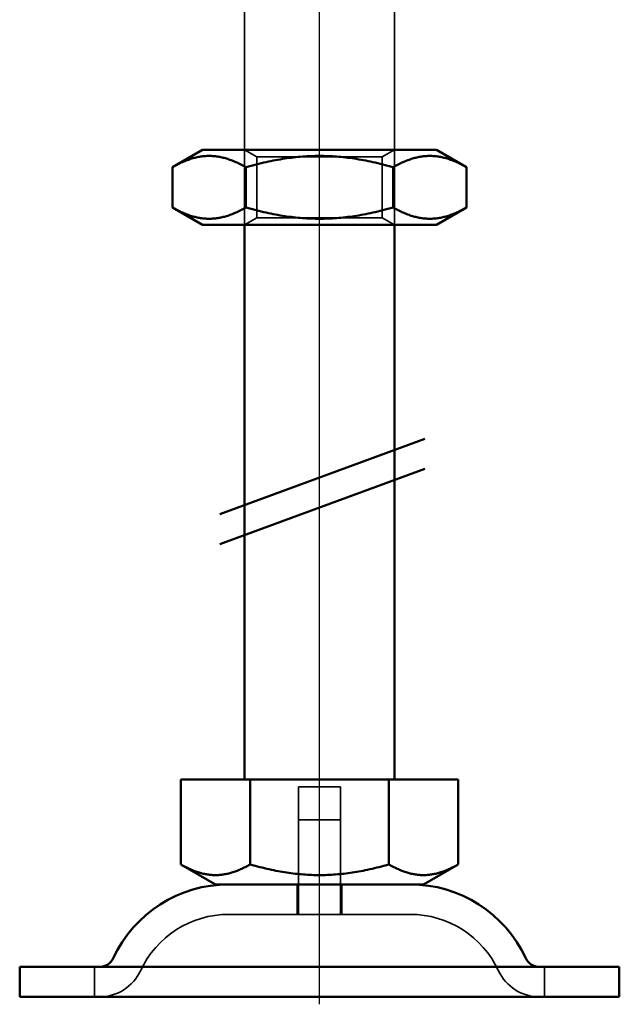
# Model space of a CAD drawing. Units: millimetres. Extents: x 1397 to 3113, y 518 to 1313.
# Drawn here: x 1471 to 1511, y 1114 to 1179 of the extents above; entities that cross this region are included whole.
import ezdxf

# ---------------------------------------------------------------- set-up
doc = ezdxf.new("R2010")
doc.units = ezdxf.units.MM
doc.header["$LTSCALE"] = 5
doc.linetypes.add('AM_ISO02W050', pattern=[7.5, 6, -1.5])
doc.linetypes.add('AM_ISO08W050', pattern=[18, 12, -1.5, 3, -1.5])
for name, color, linetype, lineweight in [('AM_0', 7, 'Continuous', 50), ('AM_3', 2, 'AM_ISO02W050', 35), ('AM_7', 1, 'AM_ISO08W050', 25)]:
    doc.layers.add(name, color=color, linetype=linetype, lineweight=lineweight)

# ---------------------------------------------------------------- blocks, each defined once
blk = doc.blocks.new('A$C07E735F5')
at = {"layer": 'AM_0'}
for p, q in [((12.2, 57), (10.185, 55.837)), ((12.2, 57), (27.8, 57)), ((27.8, 57), (29.815, 55.837)), ((10.185, 53.163), (10.185, 55.837)), ((15.093, 53.163), (15.093, 55.837)), ((24.907, 53.163), (24.907, 55.837)), ((29.815, 53.163), (29.815, 55.837)), ((12.2, 52), (10.185, 53.163)), ((27.8, 52), (29.815, 53.163)), ((12.2, 52), (27.8, 52)), ((15, 15), (15, 52)), ((25, 15), (25, 52)), ((13.341, 32.688), (27.017, 37.713)), ((13.341, 30.695), (27.017, 35.72)), ((10.75, 15), (15.375, 15)), ((10.75, 15), (10.75, 9.335)), ((15.375, 15), (24.625, 15)), ((15.375, 15), (15.375, 9.335)), ((24.625, 15), (24.625, 9.335)), ((24.625, 15), (29.25, 15)), ((29.25, 15), (29.25, 9.335)), ((13.063, 8), (10.75, 9.335)), ((26.938, 8), (29.25, 9.335)), ((13.063, 8), (26.938, 8)), ((0, 2.5), (40, 2.5)), ((0, 2.5), (0, 0.5)), ((40, 2.5), (40, 0.5)), ((0, 0.5), (40, 0.5))]:
    blk.add_line(p, q, dxfattribs=at)
for centre, radius, start, end in [((13.953, -0.5), 8.5, 90, 155.09894), ((26.047, -0.5), 8.5, 24.90106, 90), ((5.336, 3.5), 1, 270, 335.09894), ((34.664, 3.5), 1, 204.90106, 270)]:
    blk.add_arc(centre, radius, start, end, dxfattribs=at)
for points, weights in [([(15.093, 55.837), (12.639, 57.253), (10.185, 55.837)], [1, 1.15470053838, 1]), ([(24.907, 55.837), (20, 57.253), (15.093, 55.837)], [1, 1.15470053838, 1]), ([(29.815, 55.837), (27.361, 57.253), (24.907, 55.837)], [1, 1.15470053838, 1]), ([(10.185, 53.163), (12.639, 51.747), (15.093, 53.163)], [1, 1.15470053838, 1]), ([(15.093, 53.163), (20, 51.747), (24.907, 53.163)], [1, 1.15470053838, 1]), ([(24.907, 53.163), (27.361, 51.747), (29.815, 53.163)], [1, 1.15470053838, 1]), ([(10.75, 9.335), (13.063, 8), (15.375, 9.335)], [1.16127596677, 1.34092598403, 1.16127596677]), ([(15.375, 9.335), (20, 8), (24.625, 9.335)], [1.16127596677, 1.34092598403, 1.16127596677]), ([(24.625, 9.335), (26.938, 8), (29.25, 9.335)], [1.16127596677, 1.34092598403, 1.16127596677])]:
    blk.add_rational_spline(points, weights, degree=2, dxfattribs=at)
at = {"layer": 'AM_3', "ltscale": 4.761642}
for p, q in [((15, 52), (15, 67)), ((25, 52), (25, 67))]:
    blk.add_line(p, q, dxfattribs=at)
at = {"layer": 'AM_3', "ltscale": 0.297509}
for p, q in [((15.812, 56.531), (15, 57)), ((24.188, 56.531), (25, 57)), ((15.812, 52.469), (15, 52)), ((24.188, 52.469), (25, 52))]:
    blk.add_line(p, q, dxfattribs=at)
at = {"layer": 'AM_3', "ltscale": 4.176579}
for p, q in [((15.812, 56.531), (24.188, 56.531)), ((24.188, 52.469), (15.812, 52.469))]:
    blk.add_line(p, q, dxfattribs=at)
at = {"layer": 'AM_3', "ltscale": 1.289538}
for p, q in [((15.812, 52.469), (15.812, 56.531)), ((24.188, 52.469), (24.188, 56.531))]:
    blk.add_line(p, q, dxfattribs=at)
at = {"layer": 'AM_3', "ltscale": 1.396116}
for p, q in [((18.6, 14.5), (21.4, 14.5)), ((18.6, 12.3), (21.4, 12.3))]:
    blk.add_line(p, q, dxfattribs=at)
at = {"layer": 'AM_3', "ltscale": 2.063321}
for p, q in [((18.6, 8), (18.6, 14.5)), ((21.4, 8), (21.4, 14.5))]:
    blk.add_line(p, q, dxfattribs=at)
at = {"layer": 'AM_3', "ltscale": 1.999831}
for p, q in [((18.6, 6), (18.6, 12.3)), ((21.4, 6), (21.4, 12.3))]:
    blk.add_line(p, q, dxfattribs=at)
at = {"layer": 'AM_3', "ltscale": 0.634799}
for p, q in [((18.5, 8), (18.5, 6)), ((21.5, 8), (21.5, 6)), ((5, 0.5), (5, 2.5)), ((35, 0.5), (35, 2.5))]:
    blk.add_line(p, q, dxfattribs=at)
at = {"layer": 'AM_3', "ltscale": 6.030567}
blk.add_line((26.047, 6), (13.953, 6), dxfattribs=at)
at = {"layer": 'AM_3', "ltscale": 2.34434}
for centre, start, end in [((13.953, -0.5), 90, 155.09894), ((26.047, -0.5), 24.90106, 90)]:
    blk.add_arc(centre, 6.5, start, end, dxfattribs=at)
at = {"layer": 'AM_3', "ltscale": 1.081949}
for centre, start, end in [((5.336, 3.5), 270, 335.09894), ((34.664, 3.5), 204.90106, 270)]:
    blk.add_arc(centre, 3, start, end, dxfattribs=at)
at = {"layer": 'AM_7', "ltscale": 23.990969}
blk.add_line((20, 0), (20, 97), dxfattribs=at)

msp = doc.modelspace()

# ---------------------------------------------------------------- block references
at = {"layer": 'AM_0'}
msp.add_blockref('A$C07E735F5', (1471.002, 1113.517), dxfattribs=at)

doc.saveas('drawing.dxf')
